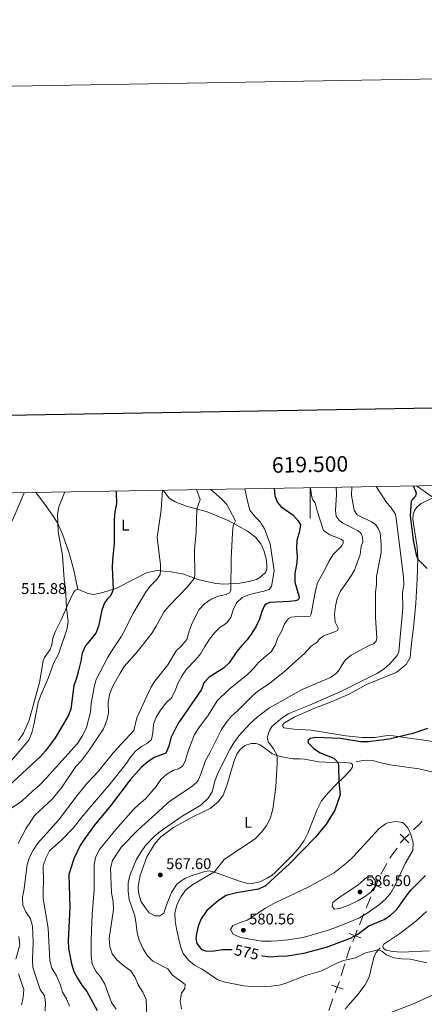
# Model space of a CAD drawing. Units: metres. Extents: x 617344 to 621849, y 703788 to 706834.
# Drawn here: x 619313 to 619574, y 706199 to 706834 of the extents above; entities that cross this region are included whole.
import ezdxf
from ezdxf.enums import TextEntityAlignment as Align

# ---------------------------------------------------------------- set-up
doc = ezdxf.new("R2010")
doc.units = ezdxf.units.M
doc.header["$MEASUREMENT"] = 0
doc.linetypes.add('DGN Style 3', pattern=[78.925, 56.375, -22.55])
for name, color, linetype, lineweight in [('Carátula', 7, 'Continuous', 0), ('Divisiones administrativas específicas', 7, 'Continuous', 0), ('Elementos auxiliares', 7, 'Continuous', 0), ('Entidades rústicas y varios', 7, 'Continuous', 0), ('Relieve y altimetría', 7, 'Continuous', 0), ('Textos de rotulación', 7, 'Continuous', 0), ('Viales y ferrocarril', 7, 'Continuous', 0)]:
    doc.layers.add(name, color=color, linetype=linetype, lineweight=lineweight)
doc.styles.add('Style-Arial', font='txt')
doc.styles.add('Style-Arial Narrow', font='txt')
doc.styles.add('Style-font002', font='font002.shx')
doc.styles.add('Style-Helvetica-Narrow-Oblique', font='txt')

# ---------------------------------------------------------------- blocks, each defined once
blk = doc.blocks.new('5PATER_202')
at = {"layer": 'Relieve y altimetría', "linetype": 'Continuous', "lineweight": 0}
h = blk.add_hatch(color=250, dxfattribs=at)
edge = h.paths.add_edge_path()
edge.add_ellipse((0, 0), major_axis=(-1.1, -1.11), ratio=0.999422, start_angle=0, end_angle=360)
blk = doc.blocks.new('5PATER_360')
at = {"layer": 'Relieve y altimetría', "linetype": 'Continuous', "lineweight": 0}
h = blk.add_hatch(color=250, dxfattribs=at)
edge = h.paths.add_edge_path()
edge.add_ellipse((0, 0), major_axis=(-1.1, -1.11), ratio=0.999422, start_angle=0, end_angle=360)
blk = doc.blocks.new('5PATER_429')
at = {"layer": 'Relieve y altimetría', "linetype": 'Continuous', "lineweight": 0}
h = blk.add_hatch(color=250, dxfattribs=at)
edge = h.paths.add_edge_path()
edge.add_ellipse((0, 0), major_axis=(-1.1, -1.11), ratio=0.999422, start_angle=0, end_angle=360)

msp = doc.modelspace()

# ---------------------------------------------------------------- linework, layer by layer
at = {"layer": 'Carátula', "color": 7, "linetype": 'Continuous', "lineweight": 0}
msp.add_line((619500, 706532.189), (619500, 706512.189), dxfattribs=at)
at = {"layer": 'Carátula', "color": 7, "linetype": 'Continuous', "lineweight": 30, "flags": 128}
msp.add_lwpolyline([(618152.574, 706558.96), (618196.162, 704144.363), (621750.574, 704208.525), (621707.038, 706620.123), (618152.574, 706558.96)], dxfattribs=at)
at = {"layer": 'Carátula', "color": 7, "linetype": 'Continuous', "lineweight": 0}
msp.add_3dface([(617394.678, 703788.021), (621849.015, 703864.666), (621797.918, 706834.239), (617343.581, 706757.594)], dxfattribs=at)
at = {"layer": 'Divisiones administrativas específicas', "color": 250, "linetype": 'Continuous', "lineweight": 0}
for p, q in [((619545.507, 706282.627), (619549.455, 706289.511)), ((619536.091, 706260.741), (619539.205, 706268.049)), ((619531.765, 706250.076), (619534.598, 706257.143)), ((619519.988, 706217.276), (619522.362, 706224.814)), ((619511.974, 706194.816), (619514.718, 706202.29))]:
    msp.add_line(p, q, dxfattribs=at)
at = {"layer": 'Divisiones administrativas específicas', "color": 250, "linetype": 'Continuous', "lineweight": 0, "flags": 128}
for points in [[(619566.622, 706311.217), (619570.863, 706315.329), (619572.219, 706316.846)], [(619551.43, 706292.953), (619552.262, 706294.404), (619556.084, 706299.387)], [(619523.549, 706228.583), (619525.013, 706233.23), (619526.1, 706235.941)]]:
    msp.add_lwpolyline(points, dxfattribs=at)
for points, elevation in [([(619558.059, 706302.914), (619560.931, 706305.698), (619563.803, 706308.483)], 580.657), ([(619558.146, 706308.57), (619560.931, 706305.698), (619563.715, 706302.827)], 580.657), ([(619538.64, 706276.925), (619542.32, 706275.356), (619546, 706273.788)], 583.076), ([(619540.751, 706271.677), (619542.32, 706275.356), (619543.888, 706279.036)], 583.076), ([(619525.22, 706244.496), (619528.932, 706243.008), (619532.645, 706241.52)], 575.447), ([(619527.444, 706239.295), (619528.932, 706243.008), (619530.421, 706246.721)], 575.447), ([(619513.706, 706211.143), (619517.461, 706209.765), (619521.216, 706208.387)], 568.369), ([(619516.083, 706206.01), (619517.461, 706209.765), (619518.84, 706213.52)], 568.369)]:
    msp.add_lwpolyline(points, dxfattribs=dict(at, elevation=elevation))
at = {"layer": 'Elementos auxiliares', "color": 250, "linetype": 'Continuous', "lineweight": 0}
msp.add_3dface([(618260.2, 704196.92), (618220.95, 706510.17), (621644.62, 706569.11), (621685, 704255.85)], dxfattribs=at)
at = {"layer": 'Entidades rústicas y varios', "color": 92, "linetype": 'Continuous', "lineweight": 0}
for points in [[(619315.579, 706529.015, 517.613), (619315.474, 706528.775, 517.611), (619309.54, 706514.729, 516.542), (619298.308, 706490.16, 515.651), (619287.217, 706464.293, 515.829), (619276.889, 706442.61, 514.937), (619270.627, 706433.436, 514.402), (619265.299, 706423.071, 513.689), (619260.174, 706412.193, 513.689), (619257.044, 706406.571, 513.511), (619252.203, 706401.192, 512.976), (619218.373, 706372.552, 512.084), (619212.206, 706366.157, 512.084), (619200.413, 706353.234, 511.37), (619187.991, 706341.13, 511.37), (619174.078, 706327.927, 510.835), (619167.756, 706320.346, 510.835), (619158.178, 706309.254, 510.3), (619148.296, 706298.518, 509.944), (619141.663, 706288.594, 509.944), (619137.224, 706278.646, 509.944)], [(619323.079, 706529.144, 518.378), (619328.231, 706522.359, 518.913), (619333.709, 706514.486, 519.983), (619336.889, 706509.44, 519.983), (619340.151, 706502.188, 520.161), (619344.418, 706489.839, 521.053), (619347.59, 706478.905, 521.053), (619350.079, 706466.488, 521.357)], [(619350.079, 706466.488, 521.357), (619352.159, 706465.785, 521.357), (619356.495, 706463.833, 522.07), (619360.379, 706463.289, 523.319), (619365.281, 706464.194, 523.675), (619374.569, 706467.104, 525.281), (619386.062, 706472.949, 527.956), (619394.91, 706477.345, 528.312), (619401.314, 706478.675, 529.382), (619410.421, 706477.853, 531.344), (619418.528, 706476.318, 532.771), (619427.485, 706472.946, 535.268), (619437.957, 706470.473, 537.408), (619443.772, 706469.941, 539.191), (619454.726, 706470.538, 540.975), (619460.579, 706471.598, 541.759), (619465.465, 706472.932, 543.186), (619467.6, 706474.193, 543.222), (619469.696, 706476.058, 543.435), (619471.098, 706477.305, 543.578), (619472.097, 706479.688, 544.113), (619472.129, 706482.081, 544.113), (619471.607, 706486.17, 544.113), (619470.05, 706491.692, 544.113), (619469.005, 706493.989, 544.017), (619468.111, 706495.957, 543.935), (619464.683, 706500.289, 543.043), (619459.633, 706504.116, 542.33), (619447.137, 706511.08, 539.12), (619433.635, 706516.658, 536.266), (619420.179, 706520.198, 533.769), (619412.849, 706523.096, 532.343), (619409.117, 706525.316, 531.629), (619406.848, 706528.143, 530.202), (619405.128, 706530.556, 530.143)], [(619578.75, 706526.231, 576.168), (619568.578, 706533.37, 575.835)], [(619580.867, 706368.069, 575.973), (619553.493, 706372.03, 574.903), (619549.888, 706372.137, 574.725), (619541.772, 706371.014, 574.369), (619533.581, 706370.845, 574.19), (619523.058, 706372.002, 573.477), (619500.698, 706375.566, 571.695), (619489.748, 706376.4, 571.695), (619482.91, 706377.257, 571.338), (619482.301, 706377.934, 571.303), (619482.454, 706379.415, 571.267), (619483.402, 706380.429, 571.196), (619489.608, 706384.048, 570.982), (619502.296, 706389.7, 570.625), (619514.129, 706394.187, 570.625), (619525.223, 706398.972, 570.804), (619536.437, 706405.082, 571.16), (619547.581, 706409.562, 571.517), (619555.421, 706412.813, 571.338), (619562.015, 706418.056, 571.552), (619564.421, 706422.613, 572.71), (619565.407, 706431.875, 572.799), (619566.901, 706443.809, 573.512), (619568.227, 706457.595, 573.869), (619569.063, 706473.095, 574.314), (619569.414, 706486.574, 575.027), (619568.957, 706493.825, 575.206), (619566.647, 706508.732, 575.562), (619566.332, 706512.11, 575.562), (619566.461, 706514.912, 575.562), (619567.223, 706517.441, 575.562), (619568.777, 706519.581, 575.83), (619571.665, 706521.878, 576.008), (619578.764, 706525.388, 576.168)], [(619311.81, 706368.908, 518.147), (619314.951, 706373.825, 518.147), (619318.64, 706382.12, 518.86), (619325.424, 706406.322, 518.682), (619327.733, 706420.314, 518.325), (619328.596, 706422.646, 518.325), (619332.287, 706427.63, 518.147), (619333.38, 706430.768, 518.147), (619334.031, 706435.054, 518.147), (619335.612, 706439.483, 518.147), (619339.491, 706447.202, 518.503), (619343.698, 706456.789, 520.465), (619347.023, 706464.181, 521.357), (619348.487, 706466.015, 521.357), (619350.079, 706466.488, 521.357)], [(619477.112, 706283.671, 574.227), (619475.506, 706282.117, 574.227), (619472.286, 706280.079, 574.227), (619467.572, 706277.847, 574.227), (619463.743, 706276.936, 574.048), (619459.87, 706276.775, 573.87), (619455.088, 706277.959, 572.8), (619437.713, 706284.204, 569.946), (619434.765, 706284.752, 569.411), (619432.108, 706284.468, 569.411), (619423.96, 706281.8, 569.233), (619419.609, 706280.103, 569.054), (619416.684, 706278.383, 568.876), (619413.9, 706276.209, 568.698), (619410.468, 706270.852, 568.698), (619407.675, 706264.016, 568.698), (619405.606, 706257.484, 568.698), (619403.014, 706255.869, 568.698), (619399.769, 706255.731, 567.984), (619396.072, 706257.845, 566.736), (619393.492, 706261.213, 566.201), (619390.779, 706265.265, 566.023), (619389.191, 706270.786, 566.201), (619389.054, 706274.843, 566.201), (619390.261, 706281.864, 566.023), (619394.681, 706293.958, 565.666), (619399.569, 706302.16, 564.953), (619403.639, 706306.836, 564.953), (619411.888, 706312.926, 564.953), (619424.656, 706319.907, 565.844), (619435.428, 706325.112, 566.38), (619440.785, 706329.637, 566.558), (619443.974, 706333.713, 567.45), (619446.227, 706339.838, 567.628), (619451.005, 706355.839, 567.985), (619452.671, 706360.056, 568.342), (619454.941, 706363.269, 568.52), (619457.956, 706365.851, 568.698), (619461.838, 706366.978, 568.877), (619465.223, 706367.06, 569.055), (619467.741, 706366.143, 569.412), (619474.114, 706361.433, 569.412), (619475.5, 706360.41, 569.412), (619478.396, 706359.216, 569.947), (619481.877, 706358.382, 570.482), (619488.837, 706357.172, 571.73), (619493.129, 706357.18, 571.908), (619496.263, 706357.007, 572.443), (619505.685, 706355.154, 573.692), (619509.832, 706354.927, 574.584), (619516.57, 706354.721, 574.762), (619524.596, 706354.518, 576.01), (619526.15, 706354.362, 576.01), (619527.317, 706353.501, 576.01), (619527.406, 706351.956, 576.01), (619526.095, 706349.73, 576.01), (619521.308, 706344.935, 575.654), (619516.762, 706340.686, 574.584), (619511.513, 706335.137, 574.227), (619507.353, 706329.983, 574.049), (619504.526, 706324.449, 573.87), (619498.602, 706309.156, 573.87), (619496.051, 706304.446, 574.049), (619492.461, 706299.221, 574.227), (619487.59, 706293.809, 574.227), (619477.112, 706283.671, 574.227)], [(619576.897, 706233.181, 571.626), (619559.172, 706232.408, 570.735), (619553.14, 706232.841, 570.379), (619549.006, 706233.732, 570.022), (619547.361, 706234.663, 570.022), (619546.826, 706236.078, 570.022), (619547.538, 706237.466, 570.2), (619557.795, 706244.516, 571.092), (619567.858, 706252.133, 572.696), (619575.033, 706258.679, 573.231)]]:
    msp.add_polyline3d(points, dxfattribs=at)
at = {"layer": 'Relieve y altimetría', "color": 30, "linetype": 'Continuous', "lineweight": 30, "flags": 128}
for points, elevation in [([(619374.7, 706530.032), (619374.729, 706528.908), (619375, 706521.956), (619374.012, 706516.629), (619373.56, 706511.649), (619373.585, 706496.208), (619372.534, 706485.663), (619372.339, 706480.668), (619372.943, 706466.594), (619372.285, 706464.422), (619370.899, 706462.231), (619369.247, 706460.509), (619367.388, 706457.871), (619365.658, 706453.151), (619363.507, 706442.862), (619361.727, 706438.179), (619355.003, 706430.029), (619352.959, 706425.461), (619352.061, 706420.144), (619350.583, 706414.071), (619349.31, 706409.213), (619347.552, 706404.53), (619345.581, 706389.162), (619343.622, 706384.561), (619335.568, 706370.599), (619329.249, 706362.332), (619325.951, 706358.57), (619299.898, 706334.666)], 525), ([(619476.776, 706531.79), (619477.176, 706526.878), (619478.821, 706522.555), (619480.986, 706520.112), (619488.873, 706514.594), (619492.156, 706510.784), (619493.677, 706508.177), (619492.952, 706503.211), (619491.364, 706498.007), (619491.227, 706493.009), (619491.655, 706487.951), (619491.422, 706483.671), (619490.047, 706476.705), (619490.176, 706471.163), (619492.763, 706462.435), (619492.835, 706461.273), (619492.616, 706460.411), (619491.751, 706459.507), (619490.531, 706459.064), (619486.424, 706458.707), (619474.072, 706457.992), (619472.253, 706457.446), (619470.469, 706456.02), (619468.729, 706452.292), (619467.286, 706447.349), (619465.098, 706442.855), (619462.363, 706438.28), (619459.358, 706433.983), (619455.896, 706430.372), (619452.754, 706426.401), (619447.807, 706419.116), (619444.135, 706415.717), (619434.777, 706409.927), (619431.415, 706406.224), (619429.964, 706401.87), (619414.722, 706379.678), (619410.08, 706370.632), (619408.82, 706365.428), (619406.818, 706360.826), (619399.289, 706357.961), (619395.173, 706355.121), (619390.986, 706351.496), (619383.923, 706343.642), (619371.25, 706326.807), (619360.679, 706314.116), (619354.563, 706305.739), (619351.674, 706301.177), (619347.616, 706292.582), (619344.394, 706282.457), (619344.842, 706261.28), (619343.909, 706239.878), (619344.139, 706234.81), (619346.089, 706224.764), (619347.46, 706219.957), (619349.819, 706215.491), (619352.72, 706211.006), (619355.955, 706207.026), (619362.548, 706194.798)], 550), ([(619566.432, 706533.333), (619568.365, 706528.923), (619567.935, 706526.703), (619566.569, 706525.405), (619565.242, 706523.591), (619564.49, 706513.964), (619566.366, 706498.535), (619568.467, 706488.746), (619569.4, 706486.063), (619575.529, 706480.007)], 575), ([(619575.763, 706376.736), (619566.289, 706373.464), (619550.916, 706369.935), (619537.723, 706368.169), (619532.466, 706368.089), (619519.48, 706370.233), (619503.75, 706370.821), (619500.021, 706370.176), (619498.555, 706368.987), (619498.767, 706367.483), (619502.394, 706363.77), (619506.496, 706360.928), (619515.342, 706357.581), (619518.1, 706354.683), (619518.385, 706352.335), (619518.53, 706342.337), (619519.297, 706333.904), (619515.808, 706324.037), (619510.225, 706314.985), (619503.485, 706306.515), (619486.362, 706289.129), (619477.221, 706280.824), (619471.094, 706275.256), (619466.596, 706273.112), (619452.406, 706270.731), (619445.88, 706269.017), (619440.905, 706265.764), (619433.286, 706259.304), (619429.585, 706253.916), (619427.655, 706249.206), (619426.575, 706244.28), (619426.269, 706241.219), (619426.773, 706238.019), (619429.795, 706234.109), (619433.169, 706233.048), (619438.169, 706233.142), (619443.404, 706234.008), (619448.419, 706234.159), (619449.767, 706234.007)], 575), ([(619468.604, 706230.195), (619469.155, 706230.072), (619474.119, 706229.439), (619479.192, 706229.712), (619485.194, 706230.036), (619495.88, 706231.807), (619510.551, 706235.513), (619525.991, 706241.335), (619530.731, 706244.03), (619537.797, 706249.422), (619547.637, 706253.468), (619551.911, 706256.316), (619555.869, 706259.901), (619562.02, 706268.61), (619565.175, 706272.491), (619574.403, 706281.913)], 575)]:
    msp.add_lwpolyline(points, dxfattribs=dict(at, elevation=elevation))
at = {"layer": 'Relieve y altimetría', "color": 30, "linetype": 'Continuous', "lineweight": 0, "flags": 128}
for points, elevation in [([(619404.666, 706530.548), (619403.766, 706517.912), (619401.237, 706500.071), (619403.373, 706482.424), (619403.454, 706478.748), (619403.149, 706476.15), (619401.047, 706472.946), (619396.67, 706468.586), (619393.821, 706464.475), (619385.688, 706450.81), (619380.703, 706440.696), (619378.235, 706436.347), (619372.627, 706427.956), (619369.285, 706422.29), (619361.992, 706408.332), (619360.68, 706403.507), (619358.665, 706392.877), (619358.337, 706387.345), (619355.668, 706377.365), (619353.417, 706372.484), (619349.982, 706366.985), (619329.962, 706344.973), (619324.851, 706339.728), (619320.965, 706336.553), (619313.81, 706329.563), (619303.453, 706322.895)], 530), ([(619341.726, 706529.465), (619337.942, 706519.804), (619337.043, 706514.916), (619337.161, 706509.832), (619337.472, 706503.758), (619340.28, 706488.512), (619341.351, 706472.819), (619342.115, 706467.271), (619342.7, 706454.515), (619343.785, 706445.53), (619342.988, 706440.594), (619337.673, 706424.642), (619334.634, 706419.354), (619331.205, 706409.643), (619326.176, 706398.166), (619324.581, 706393.417), (619321.757, 706379.143), (619320.381, 706373.955), (619318.542, 706369.298), (619307.351, 706356.121)], 520), ([(619426.589, 706530.926), (619428.96, 706524.44), (619426.813, 706518.451), (619426.418, 706503.456), (619425.458, 706492.337), (619425.656, 706475.729), (619425.248, 706473.491), (619420.897, 706468.144), (619408.827, 706455.627), (619405.65, 706451.762), (619400.708, 706442.73), (619397.986, 706438.541), (619388.549, 706426.536), (619380.093, 706416.655), (619377.4, 706412.443), (619372.537, 706403.593), (619370.616, 706398.763), (619369.685, 706393.303), (619369.812, 706386.769), (619368.867, 706381.861), (619366.651, 706376.588), (619357.677, 706362.986), (619352.395, 706356.179), (619348.83, 706352.137), (619340.044, 706339.139), (619333.618, 706331.173), (619322.265, 706320.705), (619316.502, 706311.94), (619311.637, 706302.558)], 535), ([(619329.096, 706194.599), (619329.167, 706199.853), (619328.595, 706204.167), (619325.782, 706208.31), (619321.093, 706222.529), (619320.766, 706227.514), (619321.305, 706238.745), (619320.892, 706249.065), (619319.505, 706253.875), (619316.656, 706258.29), (619314.551, 706262.787), (619314.305, 706267.782), (619315.48, 706273.231), (619317.342, 706288.946), (619318.964, 706293.676), (619321.205, 706298.282), (619324.221, 706302.651), (619337.533, 706317.6), (619349.58, 706333.538), (619356.147, 706341.498), (619363.333, 706349.104), (619373.146, 706361.16), (619386.254, 706375.394), (619388.205, 706383.508), (619397.185, 706403.129), (619399.863, 706407.353), (619408.21, 706417.86), (619413.621, 706426.825), (619417.28, 706430.315), (619420.371, 706434.246), (619421.856, 706439.591), (619423.688, 706444.373), (619428.395, 706453.558), (619431.829, 706457.194), (619436.065, 706460.208), (619440.728, 706462.089), (619445.804, 706463.144), (619448.006, 706464.223), (619448.843, 706465.902), (619448.985, 706486.486), (619449.813, 706502.762), (619450.215, 706507.746), (619451.918, 706510.878), (619446.169, 706521.256), (619442.718, 706524.877), (619435.877, 706531.086)], 540), ([(619457.757, 706531.462), (619459.745, 706522.53), (619461.171, 706517.739), (619464.256, 706513.673), (619467.907, 706509.844), (619468.428, 706508.954), (619470.438, 706505.53), (619474.277, 706495.935), (619476.794, 706478.396), (619475.062, 706468.452), (619473.646, 706466.367), (619470.104, 706465.479), (619460.794, 706463.144), (619456.152, 706461.292), (619452.396, 706457.77), (619450.317, 706453.338), (619448.915, 706448.324), (619446.115, 706444.807), (619441.918, 706442.087), (619438.185, 706438.56), (619434.984, 706434.399), (619431.95, 706429.651), (619429.536, 706425.037), (619426.304, 706421.219), (619420.277, 706414.955), (619417.336, 706410.912), (619414.837, 706406.241), (619412.92, 706401.167), (619410.671, 706396.701), (619406.928, 706393.024), (619403.428, 706388.621), (619400.633, 706383.956), (619398.96, 706379.241), (619398.403, 706373.984), (619397.569, 706369.66), (619395.016, 706367.245), (619391.185, 706365.144), (619387.316, 706362.048), (619384.138, 706358.185), (619381.025, 706353.673), (619370.861, 706341.019), (619353.395, 706320.394), (619347.05, 706312.298), (619339.813, 706304.886), (619331.785, 706297.83), (619329.707, 706293.478), (619327.753, 706288.365), (619327.888, 706277.655), (619327.632, 706272.263), (619327.77, 706267.075), (619330.964, 706247.898), (619331.988, 706227.088), (619333.416, 706221.94), (619336.44, 706216.983), (619338.687, 706211.758), (619340.13, 706206.524), (619342.843, 706202.179), (619344.661, 706197.517)], 545), ([(619500.134, 706532.192), (619500.808, 706526.906), (619501.807, 706524.417), (619503.246, 706522.405), (619504.419, 706517.298), (619508.569, 706504.61), (619512.66, 706501.724), (619519.91, 706499.041), (619521.24, 706497.867), (619521.297, 706496.413), (619520.17, 706494.378), (619514.941, 706489.019), (619511.993, 706484.594), (619509.859, 706479.932), (619504.794, 706470.733), (619503.534, 706465.893), (619500.745, 706450.612), (619500.031, 706449.281), (619498.942, 706448.722), (619494.185, 706449.201), (619487.746, 706448.69), (619486.019, 706447.745), (619483.387, 706444.349), (619481.624, 706439.668), (619479.077, 706435.161), (619477.473, 706430.424), (619474.802, 706426.193), (619471.718, 706423.595), (619466.624, 706419.303), (619463.532, 706415.372), (619459.781, 706411.71), (619447.374, 706401.753), (619439.899, 706394.69), (619434.304, 706385.49), (619428.126, 706377.054), (619425.474, 706372.81), (619421.552, 706362.837), (619419.313, 706355.623), (619417.707, 706352.458), (619414.996, 706350.671), (619411.787, 706349.878), (619407.528, 706347.262), (619403.712, 706343.792), (619400.707, 706339.382), (619393.836, 706331.235), (619389.633, 706327.905), (619385.816, 706324.314), (619374.56, 706311.548), (619364.029, 706298.582), (619361.696, 706294.16), (619360.69, 706289.116), (619360.623, 706272.506), (619359.345, 706256.571), (619358.76, 706240.566), (619358.65, 706229.754), (619359.357, 706224.805), (619361.485, 706220.208), (619364.696, 706216.335), (619367.426, 706211.648), (619371.89, 706199.784), (619374.862, 706195.661)], 555), ([(619516.693, 706532.477), (619516.883, 706527.901), (619516.321, 706517.364), (619516.848, 706513.707), (619518.746, 706511.235), (619520.617, 706509.43), (619530.951, 706504.321), (619532.84, 706502.557), (619533.851, 706500.22), (619533.873, 706497.234), (619532.94, 706494.151), (619532.166, 706489.007), (619528.516, 706478.947), (619526.126, 706474.557), (619519.591, 706465.481), (619517.46, 706460.713), (619516.303, 706455.604), (619515.673, 706450.432), (619516.18, 706445.453), (619517.961, 706441.577), (619517.747, 706440.19), (619516.402, 706439.332), (619508.774, 706436.524), (619506.095, 706434.503), (619504.583, 706432.527), (619500.703, 706429.866), (619496.31, 706425.173), (619490.522, 706419.916), (619483.483, 706413.48), (619475.033, 706406.837), (619472.435, 706405.012), (619466.333, 706400.723), (619462.502, 706397.509), (619453.199, 706388.194), (619449.232, 706384.633), (619445.943, 706380.869), (619442.728, 706376.186), (619435.291, 706360.958), (619432.525, 706356.064), (619429.732, 706347.794), (619427.661, 706343.245), (619426.659, 706341.854), (619422.833, 706338.632), (619408.77, 706329.413), (619404.741, 706325.468), (619388.944, 706311.382), (619378.301, 706300.287), (619375.194, 706295.878), (619372.563, 706291.447), (619371.227, 706286.617), (619371.834, 706270.666), (619372.836, 706264.86), (619373.175, 706259.866), (619370.353, 706241.234), (619370.816, 706236.076), (619372.284, 706231.302), (619375.511, 706227.106), (619379.723, 706223.457), (619384.214, 706220.216), (619387.075, 706216.115), (619388.969, 706211.247), (619392.092, 706206.446), (619394.179, 706201.879), (619394.591, 706191.151)], 560), ([(619526.949, 706532.653), (619526.571, 706527.068), (619528.291, 706517.616), (619530.228, 706514.628), (619539.634, 706510.208), (619542.375, 706508.229), (619543.979, 706505.917), (619545.166, 706503.014), (619545.907, 706495.336), (619545.779, 706490.338), (619542.827, 706474.821), (619542.699, 706469.78), (619542.077, 706464.66), (619542.247, 706448.446), (619543.069, 706435.048), (619542.536, 706433.015), (619540.912, 706431.457), (619537.729, 706430.087), (619526.389, 706424.003), (619522.58, 706420.758), (619520.114, 706417.231), (619518.782, 706414.575), (619517.166, 706412.673), (619513.112, 706409.717), (619494.462, 706401.774), (619473.719, 706390.1), (619473.03, 706389.57), (619465.749, 706383.958), (619461.29, 706379.905), (619454.039, 706371.966), (619450.682, 706367.469), (619448.089, 706363.193), (619440.596, 706348.31), (619438.715, 706343.294), (619436.699, 706335.784), (619434.243, 706331.781), (619429.547, 706327.235), (619416.841, 706319.628), (619403.24, 706310.339), (619399.415, 706307.109), (619393.85, 706301.171), (619390.866, 706297.159), (619388.052, 706292.455), (619383.616, 706281.852), (619382.619, 706276.793), (619382.605, 706271.792), (619383.202, 706266.344), (619386.939, 706255.723), (619387.825, 706250.506), (619388.303, 706244.928), (619389.648, 706240.112), (619392.336, 706234.54), (619394.83, 706230.207), (619398.526, 706226.609), (619408.078, 706221.565), (619410.98, 706217.803), (619419.306, 706211.449), (619419.054, 706208.986), (619417.027, 706205.805), (619416.102, 706200.886), (619417.018, 706195.878)], 565), ([(619542.546, 706532.922), (619549.295, 706522.688), (619551.916, 706519.841), (619553.828, 706517.024), (619554.981, 706514.981), (619555.532, 706512.326), (619560.277, 706474.683), (619560.363, 706469.683), (619559.563, 706464.211), (619559.739, 706454.372), (619557.305, 706426.178), (619556.154, 706423.776), (619551.492, 706418.542), (619547.816, 706415.155), (619543.441, 706412.435), (619520.145, 706400.849), (619499.099, 706391.599), (619486.188, 706386.36), (619481.944, 706383.716), (619475.236, 706377.975), (619473.836, 706375.47), (619473.601, 706374.748), (619472.325, 706370.814), (619473.168, 706367.741), (619473.909, 706366.765), (619476.325, 706363.585), (619478.722, 706359.383), (619478.803, 706354.154), (619477.813, 706339.155), (619476.004, 706324.673), (619475.586, 706323.264), (619474.426, 706319.355), (619472.019, 706314.33), (619468.599, 706309.886), (619464.753, 706305.736), (619444.563, 706292.099), (619438.313, 706284.276), (619424.236, 706275.996), (619419.54, 706272.411), (619416.668, 706268.321), (619413.877, 706262.997), (619412.701, 706257.587), (619412.823, 706252.587), (619413.689, 706247.372), (619416.308, 706236.109), (619417.992, 706231.401), (619421.438, 706227.104), (619425.33, 706223.962), (619430.39, 706221.491), (619440.421, 706214.594), (619445.153, 706212.974), (619457.244, 706210.592), (619462.22, 706210.11), (619468.765, 706209.991), (619474.884, 706210.337), (619479.911, 706211.048), (619483.862, 706212.131), (619497.007, 706217.225), (619507.586, 706220.269), (619516.794, 706225.099), (619521.43, 706226.986), (619527.521, 706228.263), (619529.211, 706228.716), (619536.446, 706232.176), (619539.853, 706232.712), (619543.308, 706233.786), (619544.752, 706233.594), (619546.427, 706232.893), (619549.349, 706230.671), (619553.981, 706228.785), (619559.089, 706228.071), (619564.767, 706227.792), (619575.197, 706225.577)], 570), ([(619478.805, 706239.737), (619474.825, 706239.446), (619468.819, 706239.394), (619455.035, 706241.744), (619450.356, 706243.967), (619448.636, 706246.89), (619450.185, 706249.518), (619454.33, 706251.399), (619459.445, 706252.97), (619471.234, 706260.685), (619476.604, 706263.813), (619477.854, 706264.402), (619498.771, 706274.267), (619515.411, 706283.632), (619524.11, 706290.371), (619527.717, 706293.833), (619544.625, 706312.287), (619548.591, 706315.267), (619550.074, 706315.949), (619555.024, 706316.685), (619559.8, 706316.063), (619563.111, 706312.707), (619564.857, 706308.256), (619566.4, 706303.105), (619566.161, 706298.087), (619561.291, 706289.582), (619554.718, 706275.077), (619552.127, 706270.557), (619548.877, 706266.756), (619544.762, 706263.234), (619536.062, 706257.121), (619531.744, 706254.583), (619527.812, 706252.745), (619516.614, 706248.264), (619510.892, 706246.259), (619495.541, 706241.861), (619485.642, 706240.236), (619478.805, 706239.737)], 580), ([(619530.983, 706275.771), (619536.388, 706280.542), (619539.895, 706280.987), (619541.933, 706278.845), (619541.901, 706274.783), (619539.21, 706271.114), (619535.067, 706268.128), (619530.832, 706265.568), (619525.4, 706262.833), (619519.209, 706260.521), (619515.66, 706260.151), (619514.138, 706261.854), (619514.692, 706264.327), (619518.597, 706267.448), (619530.983, 706275.771)], 585), ([(619312.087, 706242.44), (619312.706, 706237.196), (619310.128, 706227.785)], 535), ([(619311.891, 706218.444), (619315.179, 706208.178), (619314.752, 706203.201), (619313.691, 706198.31)], 535), ([(619533.127, 706186.134), (619567.041, 706199.196), (619597.982, 706213.487)], 565)]:
    msp.add_lwpolyline(points, dxfattribs=dict(at, elevation=elevation))
at = {"layer": 'Viales y ferrocarril', "color": 250, "linetype": 'DGN Style 3', "lineweight": 0}
for points in [[(619529.784, 706355.188, 576.183), (619533.887, 706356.058, 576.896), (619537.232, 706356.247, 576.896), (619540.496, 706356.031, 577.43), (619544.739, 706354.818, 578.5), (619551.519, 706353.361, 578.5), (619570.067, 706350.758, 578.322), (619585.957, 706347.073, 578.322), (619590.555, 706347.043, 578.5), (619594.82, 706347.709, 578.5), (619603.174, 706349.57, 578.856), (619612.281, 706349.851, 578.856), (619617.39, 706350.473, 578.856), (619622.923, 706352.491, 578.856), (619628.011, 706355.086, 579.035), (619633.628, 706356.916, 578.856)], [(619522.652, 706195.616, 566.713), (619525.704, 706199.4, 567.235), (619530.03, 706204.193, 567.235), (619535.496, 706211.303, 567.235), (619537.981, 706216.303, 567.948), (619539.729, 706223.497, 569.374), (619541.247, 706229.688, 569.73), (619542.488, 706232.225, 569.73), (619545.171, 706235.128, 570.087)]]:
    msp.add_polyline3d(points, dxfattribs=at)

# ---------------------------------------------------------------- block references
at = {"layer": 'Relieve y altimetría', "color": 250, "linetype": 'Continuous', "lineweight": 0}
for name, p in [('5PATER_202', (619403.343, 706282.198, 567.601)), ('5PATER_429', (619532.172, 706271.251, 586.497)), ('5PATER_360', (619456.887, 706246.514, 580.561))]:
    msp.add_blockref(name, p, dxfattribs=at)

# ---------------------------------------------------------------- texts
at = {"layer": 'Carátula', "color": 7, "linetype": 'Continuous', "lineweight": 0, "style": 'Style-font002'}
msp.add_text('619.500', height=10, rotation=0.986275, dxfattribs=at).set_placement((619500, 706542.189), align=Align.CENTER)
at = {"layer": 'Entidades rústicas y varios', "color": 92, "linetype": 'Continuous', "lineweight": 0, "style": 'Style-Arial Narrow'}
for p in [(619380.726, 706507.965, 526.294), (619459.913, 706316.17, 568.934)]:
    msp.add_text('L', height=7, dxfattribs=at).set_placement(p, align=Align.MIDDLE_CENTER)
at = {"layer": 'Textos de rotulación', "color": 250, "linetype": 'Continuous', "lineweight": 0, "style": 'Style-Arial'}
for s, p in [('515.88', (619313.486, 706463.539, 515.881)), ('567.60', (619407.093, 706285.948, 567.601)), ('586.50', (619535.922, 706275.001, 586.497)), ('580.56', (619460.637, 706250.264, 580.561))]:
    msp.add_text(s, height=7, dxfattribs=at).set_placement(p)
at = {"layer": 'Textos de rotulación', "color": 27, "linetype": 'Continuous', "lineweight": 0, "style": 'Style-Helvetica-Narrow-Oblique'}
msp.add_text('575', height=7, rotation=347.388115, dxfattribs=at).set_placement((619459.009, 706232.342, 575), align=Align.MIDDLE_CENTER)

doc.saveas('drawing.dxf')
